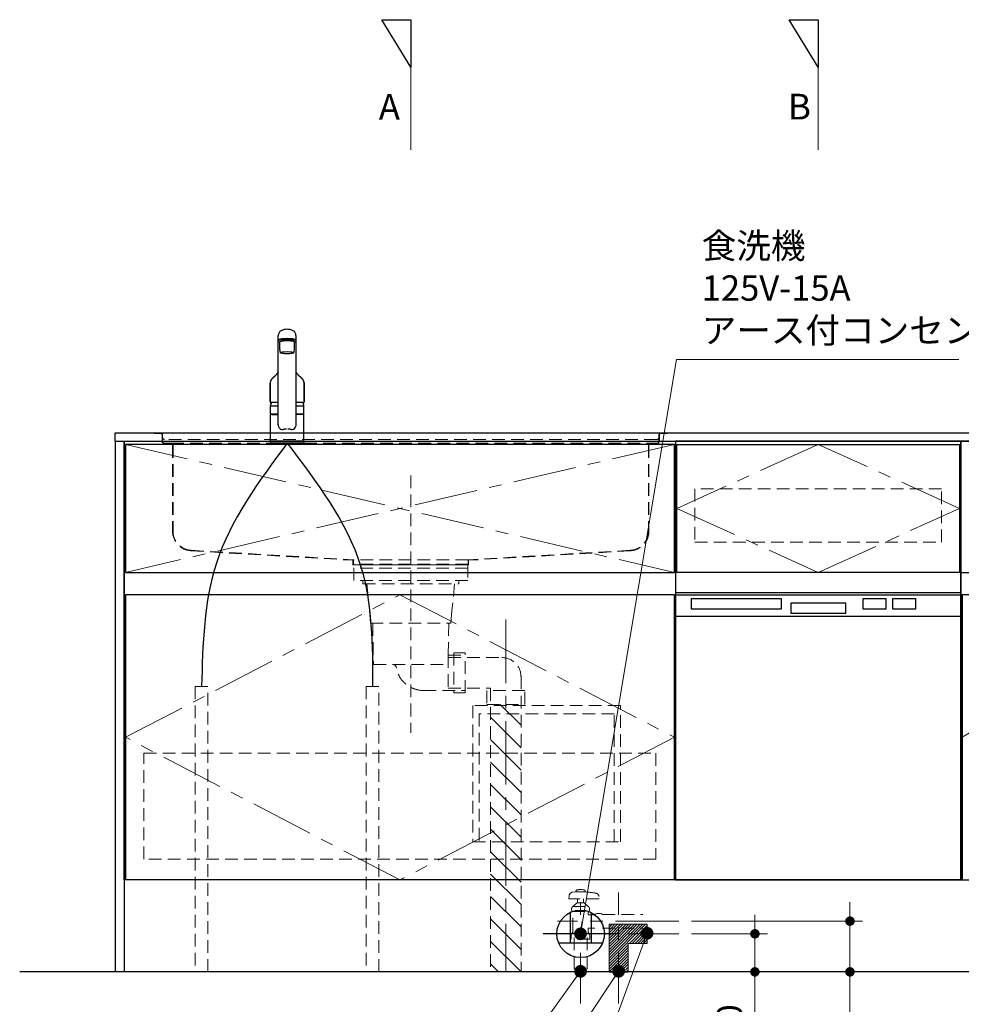
# Model space of a CAD drawing. Extents: x 13900 to 33494, y 30000 to 39109.
# Drawn here: x 15823 to 17309, y 32643 to 34196 of the extents above; entities that cross this region are included whole.
import ezdxf
from ezdxf.lldxf.tags import DXFTag

# ---------------------------------------------------------------- set-up
doc = ezdxf.new("R2010")
doc.units = 0
doc.header["$LTSCALE"] = 80
doc.header["$MEASUREMENT"] = 0
for name, pattern in [('CENTER', [2, 1.25, -0.25, 0.25, -0.25]), ('HIDDEN', [0.375, 0.25, -0.125]), ('ITN04', [1.75, 1, -0.25, 0.25, -0.25])]:
    doc.linetypes.add(name, pattern=pattern)
doc.layers.get('0').update_dxf_attribs({"linetype": 'CONTINUOUS'})
doc.layers.get('DEFPOINTS').update_dxf_attribs({"linetype": 'CONTINUOUS'})
doc.layers.add('1', color=7, linetype='CONTINUOUS')
doc.layers.add('KABE', color=130, linetype='CONTINUOUS')
for name, color, linetype, lineweight in [('図面枠', 3, 'CONTINUOUS', 15), ('寸法ﾚｲﾔｰ', 30, 'CONTINUOUS', 13), ('細線ﾚｲﾔｰ', 91, 'CONTINUOUS', 9)]:
    doc.layers.add(name, color=color, linetype=linetype, lineweight=lineweight)
doc.styles.add('sanwa1', font='romans.shx', dxfattribs={"bigfont": 'extfont2.shx'})
tags = doc.linetypes.add('CENTER2', pattern=[1.125, 0.75, -0.125, 0.125, -0.125]).pattern_tags.tags
tags[10:11] = [DXFTag(74, 4), DXFTag(75, 0), DXFTag(340, '0'), DXFTag(46, 0.0), DXFTag(50, 0.0), DXFTag(44, 0.0), DXFTag(45, 0.0)]
tags[8:9] = [DXFTag(74, 4), DXFTag(75, 0), DXFTag(340, '0'), DXFTag(46, 0.0), DXFTag(50, 0.0), DXFTag(44, 0.0), DXFTag(45, 0.0)]
tags[6:7] = [DXFTag(74, 4), DXFTag(75, 0), DXFTag(340, '0'), DXFTag(46, 0.0), DXFTag(50, 0.0), DXFTag(44, 0.0), DXFTag(45, 0.0)]
tags[4:5] = [DXFTag(74, 4), DXFTag(75, 0), DXFTag(340, '0'), DXFTag(46, 0.0), DXFTag(50, 0.0), DXFTag(44, 0.0), DXFTag(45, 0.0)]
doc.dimstyles.new('sanwa1', dxfattribs={"dimtxt": 40, "dimasz": 15, "dimexe": 20, "dimexo": 20, "dimgap": 20, "dimtad": 1, "dimdsep": 46, "dimtxsty": 'sanwa1', "dimblk1": 'DOT', "dimblk2": 'DOT', "dimsah": 1, "dimcen": 0, "dimclrd": 256, "dimclre": 256, "dimclrt": 256, "dimadec": 0, "dimazin": 0, "dimtfac": 1, "dimtix": 1, "dimtmove": 0, "dimatfit": 0, "dimldrblk": 'DOT', "dimfxl": 1, "dimtolj": 1, "dimtzin": 0, "dimlwd": 13, "dimlwe": 13, "dimarcsym": 1})

# ---------------------------------------------------------------- blocks, each defined once
blk = doc.blocks.new('_DOT')
at = {"color": 0, "linetype": 'ByBlock'}
blk.add_line((-0.5, 0), (-1, 0), dxfattribs=at)
at = {"color": 0, "linetype": 'ByBlock', "const_width": 0.5}
blk.add_lwpolyline([(-0.25, 0, 1), (0.25, 0, 1)], format="xyb", close=True, dxfattribs=at)
blk = doc.blocks.new('A$C5C1B39B1')
h = blk.add_hatch()
h.set_pattern_fill('ANSI31', color=1, scale=25, style=0)
h.set_pattern_definition([(45, (64711.2712, -16739.393), (-2.20970869, 2.20970869), [])])
h.paths.add_polyline_path([(-15, 75), (-15, 60), (0, 60), (0, 75)])
h.paths.add_polyline_path([(45, 75), (0, 75), (0, 60), (45, 60)])
h.paths.add_polyline_path([(15, 0), (15, 45), (45, 45), (45, 60), (0, 60), (0, 0)])
h.paths.add_polyline_path([(-15, 0), (0, 0), (0, 60), (-15, 60)])
at = {"linetype": 'Continuous'}
blk.add_lwpolyline([(15, 0), (15, 45), (45, 45), (45, 75), (-15, 75), (-15, 0)], dxfattribs=at)
at = {"layer": '細線ﾚｲﾔｰ', "linetype": 'ITN04'}
for p, q in [((0, -50), (0, 125)), ((95, 60), (-65, 60))]:
    blk.add_line(p, q, dxfattribs=at)
blk = doc.blocks.new('A$C5C1B39C9')
at = {"layer": '細線ﾚｲﾔｰ', "linetype": 'HIDDEN'}
for p, q in [((-8.5, 126.1), (-12.6, 125.7)), ((-8.5, 126.1), (8.5, 126.1)), ((-7, 128.6), (-7, 126.1)), ((7, 128.6), (7, 126.1)), ((-18, 120.3), (-18.5, 115.1)), ((29.5, 115.1), (-18.5, 115.1)), ((-5.5, 109.1), (-12, 103.1)), ((5.5, 109.1), (-5.5, 109.1)), ((-4.7, 115), (-4.7, 109.1)), ((4.8, 115.1), (4.8, 109.1)), ((5.5, 109.1), (12, 103.1)), ((-12.5, 95.1), (12.5, 95.1)), ((-12, 103.1), (12, 103.1)), ((-12, 65), (-12, 95.1)), ((12, 90), (12, 95.1)), ((12, 90), (22.5, 90)), ((34.5, 90.6), (98.4, 90.6)), ((12, 64), (12, 69.1)), ((12, 69.1), (22.5, 69.1)), ((34.5, 69.2), (98.4, 69.2)), ((-13.9, 60.4), (-14.7, 59.6)), ((-14.7, 59.6), (-14.7, 51.6)), ((14.7, 51.6), (-14.7, 51.6)), ((-10.2, 54.2), (-10.2, 0)), ((-10.2, 48.7), (-10.2, 51.6)), ((10.3, 48.7), (10.2, 51.6)), ((10.3, 54.2), (10.3, 0)), ((13.9, 59.4), (14.7, 58.6)), ((14.7, 58.6), (14.7, 51.6))]:
    blk.add_line(p, q, dxfattribs=at)
at = {"layer": '細線ﾚｲﾔｰ', "linetype": 'ITN04'}
blk.add_line((0, -50), (0, 110), dxfattribs=at)
at = {"layer": '細線ﾚｲﾔｰ', "linetype": 'CENTER'}
blk.add_line((155, 80), (-36.6, 80), dxfattribs=at)
at = {"layer": '細線ﾚｲﾔｰ', "linetype": 'HIDDEN'}
for centre, radius, start, end in [((-12, 119.7), 6, 95.8011, 174.3266), ((0, 115.3), 15, 111.4706, 117.7765), ((0, 104.9), 25, 77.291, 102.709), ((0, 115.3), 15, 62.2235, 68.5294), ((-5.6, -53.4), 180, 80.5315, 85.5136), ((23, 118.2), 6, 7.1249, 80.5315), ((-9.3, 98.9), 5, 123.1442, 229.703), ((9.3, 98.9), 5, 310.297, 56.8558), ((28.5, 81.3), 11, 56.9443, 123.0557), ((-18.5, 65), 6.5, 314.9999, 0), ((18.5, 64), 6.5, 180.001, 225), ((-11.1, 56.2), 5, 42.5636, 100.7743), ((0, 30.5), 30, 75.7517, 104.2482), ((10.5, 55.7), 5, 71.6245, 128.8959)]:
    blk.add_arc(centre, radius, start, end, dxfattribs=at)
blk = doc.blocks.new('A$C623D6277')
at = {"layer": '細線ﾚｲﾔｰ', "lineweight": 5}
h = blk.add_hatch(dxfattribs=at)
h.set_pattern_fill('ANSI31', color=256, scale=200, angle=90, style=0)
h.set_pattern_definition([(45, (-66505.337, -17515.493), (17.6776695, -17.6776695), [])])
h.paths.add_polyline_path([(-174, -642.2), (-174, -220.5), (-150, -220.5), (-150, -398.6), (-150, -642.2)])
h.paths.add_polyline_path([(-126, -220.5), (-126, -642.2), (-150, -642.2), (-150, -398.6), (-150, -220.5)])
at = {"layer": '細線ﾚｲﾔｰ', "linetype": 'HIDDEN'}
for p, q in [((0, 140.9), (0, -265.1)), ((-75.7, -24.8), (-75.7, -30.1)), ((75.7, -30.1), (-75.7, -30.1)), ((-69.3, -30.1), (-65, -71.9)), ((69.3, -30.1), (65, -71.9)), ((75.7, -24.8), (75.7, -30.1)), ((-63.3, -91.9), (-65, -71.9)), ((63.3, -91.9), (65, -71.9)), ((63.3, -91.9), (-63.3, -91.9)), ((-59.9, -91.9), (-59.3, -142.7)), ((59.9, -91.9), (58.8, -157.1)), ((-59.2, -146.5), (-144, -146.5)), ((-59.3, -142.7), (-86, -142.7)), ((-59.3, -142.7), (-59.3, -198.3)), ((58.8, -157.1), (-59.3, -157.1)), ((-174, -176.5), (-174, -642.2)), ((-126, -194.5), (-126, -642.2)), ((-59.3, -194.5), (-126, -194.5)), ((-20, -198.3), (-86, -198.3))]:
    blk.add_line(p, q, dxfattribs=at)
at = {"layer": '細線ﾚｲﾔｰ', "linetype": 'CENTER'}
blk.add_line((-150, -86.6), (-150, -642.2), dxfattribs=at)
at = {"layer": '細線ﾚｲﾔｰ', "linetype": 'HIDDEN'}
for points in [[(-90, 0), (-90, -24.8), (90, -24.8), (90, 0)], [(90, 0), (-90, 0)], [(-90, -5.4), (90, -5.4)]]:
    blk.add_lwpolyline(points, dxfattribs=at)
for points in [[(-68, -139), (-68, -202), (-86, -202), (-86, -139)], [(-120, -198.5), (-120, -220.5), (-180, -220.5), (-180, -198.5)]]:
    blk.add_lwpolyline(points, close=True, dxfattribs=at)
for centre, radius, start, end in [((-144, -176.5), 30, 90, 180), ((-20, -155), 43.3, 270, 350.5434), ((28.6, -163.1), 6, 90, 170.5434)]:
    blk.add_arc(centre, radius, start, end, dxfattribs=at)
blk = doc.blocks.new('A$C61FA47BF')
at = {"layer": '細線ﾚｲﾔｰ', "linetype": 'HIDDEN'}
for p, q in [((0, 207.8), (10.5, 207.8)), ((0, 207), (0, 207.8)), ((0, 207), (10.5, 207)), ((799.5, 207.8), (9.1, 207.8)), ((12.7, 204.8), (12.7, 200.8)), ((13.5, 204.8), (13.5, 200.8)), ((796.5, 204.8), (796.5, 200.8)), ((797.3, 204.8), (797.3, 200.8)), ((810, 207.8), (799.5, 207.8)), ((810, 207), (799.5, 207)), ((810, 207.8), (810, 207)), ((12.7, 200.8), (12.7, 194.8)), ((13.5, 194.8), (13.5, 201.3)), ((16.5, 197.8), (793.5, 197.8)), ((16.5, 191.8), (27, 191.8)), ((16.5, 191), (27, 191)), ((783, 191.8), (27, 191.8)), ((29.2, 188.8), (29.2, 52.8)), ((30, 188.8), (30, 52.8)), ((780, 188.8), (780, 52.8)), ((780.8, 188.8), (780.8, 52.8)), ((793.5, 191.8), (783, 191.8)), ((793.5, 191), (783, 191)), ((796.5, 194.8), (796.5, 201.3)), ((797.3, 200.8), (797.3, 194.8)), ((58.8, 22.8), (313.6, 7.9)), ((58.8, 22), (313.5, 7.1)), ((751.2, 22.8), (496.4, 7.9)), ((751.2, 22), (496.5, 7.1)), ((313.7, 6.9), (313.7, 0)), ((313.7, 0), (496.3, 0)), ((313.8, 7.8), (314.5, 7.8)), ((314.5, 7.8), (496.4, 7.8)), ((314.5, 6.9), (314.5, 0.8)), ((314.5, 0.8), (495.5, 0.8)), ((325.5, 0.8), (325.5, 0)), ((484.5, 0), (484.5, 0.8)), ((495.5, 0.8), (495.5, 6.9)), ((496.3, 0), (496.3, 6.9))]:
    blk.add_line(p, q, dxfattribs=at)
for centre, radius, start, end in [((10.5, 204.8), 3, 0, 90), ((10.5, 204.8), 2.2, 0, 90), ((799.5, 204.8), 3, 90, 180), ((799.5, 204.8), 2.2, 90, 180), ((16.5, 194.8), 3.8, 180, 270), ((16.5, 200.8), 3, 180, 270), ((16.5, 200.8), 3, 180, 270), ((16.5, 194.8), 3, 180, 270), ((27, 188.8), 3, 0, 90), ((27, 188.8), 2.2, 0, 90), ((783, 188.8), 3, 90, 180), ((783, 188.8), 2.2, 90, 180), ((793.5, 200.8), 3, 270, 0), ((793.5, 200.8), 3, 270, 0), ((793.5, 194.8), 3, 270, 0), ((793.5, 194.8), 3.8, 270, 0), ((60, 52.8), 30.8, 180, 267.7659), ((60, 52.8), 30, 180, 267.7659), ((750, 52.8), 30.8, 272.2341, 0), ((750, 52.8), 30, 272.2341, 0), ((313.5, 6.9), 0.2, 0, 86.6423), ((313.5, 6.9), 1, 0, 86.6423), ((496.5, 6.9), 1, 93.3577, 180), ((496.5, 6.9), 0.2, 93.3577, 180)]:
    blk.add_arc(centre, radius, start, end, dxfattribs=at)
blk = doc.blocks.new('MUJI\u3000W2100~W2440 Ｌシンク\u3000正面図')
at = {"xscale": -1}
for name, p in [('A$C61FA47BF', (855, -207.8)), ('A$C623D6277', (450, -207.8))]:
    blk.add_blockref(name, p, dxfattribs=at)
blk = doc.blocks.new('A$C5C1B3C0A')
at = {"layer": '1'}
for p, q in [((-14, 29.2), (-14, 169.9)), ((-11.5, 147.5), (-11.5, 159.4)), ((-10, 160.3), (-10, 160.7)), ((11.5, 147.5), (11.5, 159.4)), ((14, 29.2), (14, 169.9)), ((-14, 58.6), (-26.5, 58.6)), ((-26.5, 46), (-26.5, 58.6)), ((-26.5, 46), (-26.5, 58.5)), ((-26.5, 46), (-26.5, 57.2)), ((-26.5, 46), (-26.5, 57.2)), ((26.5, 58.6), (14, 58.6)), ((26.5, 46), (26.5, 58.6)), ((26.5, 46), (26.5, 57.2)), ((-26.5, 3.7), (-26.5, 44.7)), ((-26.3, 45.8), (-14, 45.8)), ((-14, 45.8), (-26.3, 45.8)), ((-26.3, 45.8), (-14, 45.8)), ((-14, 45.8), (-26.3, 45.8)), ((-14, 45.2), (-26, 45.2)), ((-24, 45.4), (-14, 45.4)), ((-24, 45.4), (-24, 45.2)), ((-22.4, 45.4), (-22.3, 45.5)), ((-22.3, 45.5), (-14, 45.5)), ((-20, 45.5), (-20, 45.8)), ((26.3, 45.8), (14, 45.8)), ((26.3, 45.8), (14, 45.8)), ((14, 45.8), (26.3, 45.8)), ((22.3, 45.5), (14, 45.5)), ((24, 45.4), (14, 45.4)), ((26, 45.2), (14, 45.2)), ((20, 45.5), (20, 45.8)), ((22.4, 45.4), (22.3, 45.5)), ((24, 45.4), (24, 45.2)), ((26.5, 3.7), (26.5, 44.7)), ((-26.5, 2.8), (-26.5, 0.4)), ((-26.3, 3), (26.3, 3)), ((26.3, 0.2), (-26.3, 0.2)), ((26, 3.2), (-26, 3.2)), ((26, 3.2), (-26, 3.2)), ((-25, 0), (-25.2, 0.2)), ((-25, 0), (25.1, 0)), ((25.1, 0), (25.3, 0.2)), ((26.5, 2.8), (26.5, 0.4))]:
    blk.add_line(p, q, dxfattribs=at)
for centre, radius, start, end in [((-4.9, 169.6), 9.07, 121.3634, 178.3203), ((-3.1, 166.9), 12.3, 97.1127, 123.2308), ((0, 147.4), 32.2, 81.7709, 98.2291), ((3.1, 166.9), 12.3, 56.7692, 82.8873), ((4.9, 169.6), 9.07, 1.6797, 58.6366), ((-12.7, 162), 1.39, 106.0815, 160.3362), ((-13.5, 161), 0.487, 136.6521, 223.3479), ((-12.3, 159.8), 2.15, 111.1557, 136.9045), ((-11.5, 163.2), 3.51, 227.9365, 273.9946), ((-5.7, 142.5), 22.1, 94.2122, 109.4468), ((-5.7, 141), 22.1, 94.2122, 109.4468), ((0, 90.1), 74.8, 84.3693, 95.6307), ((0, 88.6), 74.8, 84.3693, 95.6307), ((5.7, 142.5), 22.1, 70.5532, 85.7878), ((5.7, 141), 22.1, 70.5532, 85.7878), ((11.5, 163.2), 3.51, 266.0054, 312.0635), ((12.7, 162), 1.39, 19.6638, 73.9185), ((12.3, 159.8), 2.15, 43.0955, 68.8443), ((13.5, 161), 0.487, 316.6521, 43.3479), ((17.3, 149.3), 28.9, 183.6076, 193.6819), ((-17.3, 149.3), 28.9, 346.3181, 356.3924), ((2.8, 52.2), 30, 156.2117, 167.7749), ((-2.8, 52.2), 30, 12.2251, 23.7883), ((-26.3, 46), 0.2, 180, 270), ((-26.3, 46), 0.2, 180, 270), ((-26.3, 46), 0.2, 180, 270), ((-26.3, 46), 0.2, 180, 270), ((-26.3, 46), 0.2, 180, 270), ((-26.3, 46), 0.2, 180, 270), ((-26, 44.7), 0.5, 90, 180), ((26, 44.7), 0.5, 0, 90), ((26.3, 46), 0.2, 270, 0), ((26.3, 46), 0.2, 270, 0), ((26.3, 46), 0.2, 270, 0), ((26.3, 46), 0.2, 270, 0), ((-5.7, 28.8), 8.36, 177.2141, 210.4825), ((-7.5, 27.8), 6.25, 211.2042, 276.9619), ((0, -15.5), 37.6, 91.8832, 100.3301), ((0, -15.5), 37.6, 79.6687, 88.1158), ((7.5, 27.8), 6.25, 263.0381, 328.7958), ((5.7, 28.8), 8.36, 329.5175, 2.7859), ((-26, 3.7), 0.5, 180, 270), ((-26.3, 2.8), 0.2, 90, 180), ((-26.3, 0.4), 0.2, 180, 270), ((26, 3.7), 0.5, 270, 0), ((26.3, 2.8), 0.2, 0, 90), ((26.3, 0.4), 0.2, 270, 0)]:
    blk.add_arc(centre, radius, start, end, dxfattribs=at)
for centre, major_axis, ratio, start_param, end_param in [((0, 159.4), (11.5, 0), 0.174422, 0, 3.141593), ((0, 160.7), (-10, 0), 0.173657, 2.970728, 6.283185)]:
    blk.add_ellipse(centre, major_axis=major_axis, ratio=ratio, start_param=start_param, end_param=end_param, dxfattribs=at)
blk.add_ellipse((0, 142.6), major_axis=(-10.8, 0), ratio=0.173668, dxfattribs=at)
for points, knots in [([(-14, 112.7), (-14, 112.7), (-14.1, 112.6), (-14.1, 112.4), (-14.2, 112.3), (-14.3, 112.1), (-14.4, 111.9), (-14.5, 111.8), (-14.6, 111.6), (-14.7, 111.4), (-14.8, 111.3), (-14.9, 111.2), (-14.9, 111), (-15, 110.9), (-15.1, 110.8), (-15.2, 110.6), (-15.3, 110.5), (-15.4, 110.4), (-15.5, 110.3), (-15.5, 110.1), (-15.6, 110), (-15.7, 109.9), (-15.8, 109.8), (-15.9, 109.6), (-16, 109.5), (-16, 109.4), (-16.1, 109.4), (-16.2, 109.3), (-16.2, 109.2), (-16.3, 109.1), (-16.3, 109.1), (-16.3, 109), (-16.4, 109), (-16.4, 109), (-16.4, 108.9), (-16.5, 108.9), (-16.5, 108.8), (-16.6, 108.7), (-16.7, 108.6), (-16.8, 108.5), (-16.9, 108.3), (-17.1, 108.1), (-17.2, 108), (-17.3, 107.9), (-17.3, 107.8), (-17.4, 107.8), (-17.4, 107.8), (-17.4, 107.7), (-17.5, 107.7), (-17.5, 107.7), (-17.5, 107.6), (-17.6, 107.5), (-17.7, 107.5), (-17.7, 107.4), (-17.8, 107.3), (-17.9, 107.2), (-18.1, 107.1), (-18.2, 106.9), (-18.3, 106.8), (-18.4, 106.7), (-18.6, 106.5), (-18.7, 106.4), (-18.8, 106.3), (-18.9, 106.2), (-19, 106.1), (-19.1, 106), (-19.1, 106), (-19.1, 106), (-19.2, 105.9), (-19.2, 105.9), (-19.2, 105.9), (-19.3, 105.8), (-19.3, 105.8), (-19.4, 105.7), (-19.5, 105.6), (-19.6, 105.6), (-19.6, 105.5), (-19.7, 105.4), (-19.9, 105.3), (-20, 105.2), (-20.1, 105.1), (-20.2, 105), (-20.3, 104.9), (-20.3, 104.9), (-20.4, 104.8), (-20.5, 104.7), (-20.6, 104.7), (-20.7, 104.6), (-20.9, 104.4), (-21, 104.3), (-21.2, 104.2), (-21.4, 104), (-21.5, 103.9), (-21.7, 103.7), (-21.8, 103.6), (-21.9, 103.5), (-22, 103.4), (-22.1, 103.4), (-22.2, 103.3), (-22.3, 103.2), (-22.4, 103.1), (-22.6, 103), (-22.7, 102.9), (-22.8, 102.8), (-22.9, 102.7), (-23, 102.6), (-23.1, 102.5), (-23.2, 102.4), (-23.3, 102.3), (-23.4, 102.2), (-23.5, 102.2), (-23.5, 102.1), (-23.6, 102), (-23.7, 101.9), (-23.8, 101.9), (-23.8, 101.8), (-23.9, 101.7), (-23.9, 101.7), (-24, 101.6), (-24.1, 101.5), (-24.2, 101.4), (-24.3, 101.3), (-24.3, 101.2), (-24.4, 101.1), (-24.5, 101), (-24.6, 100.9), (-24.7, 100.8), (-24.8, 100.7), (-24.8, 100.6), (-24.9, 100.5), (-25, 100.3), (-25.1, 100.2), (-25.1, 100.1), (-25.2, 100), (-25.3, 99.9), (-25.4, 99.7), (-25.5, 99.6), (-25.5, 99.5), (-25.6, 99.4), (-25.7, 99.3), (-25.7, 99.1), (-25.8, 99), (-25.8, 98.9), (-25.9, 98.8), (-25.9, 98.7), (-26, 98.6), (-26, 98.6), (-26, 98.5), (-26, 98.5), (-26, 98.4), (-26.1, 98.4), (-26.1, 98.3), (-26.1, 98.3), (-26.1, 98.2), (-26.2, 98.1), (-26.2, 98), (-26.2, 98), (-26.2, 97.9), (-26.3, 97.9), (-26.3, 97.8), (-26.3, 97.8), (-26.3, 97.7), (-26.3, 97.6), (-26.4, 97.6), (-26.4, 97.5), (-26.4, 97.4), (-26.4, 97.4), (-26.4, 97.3), (-26.5, 97.2), (-26.5, 97.1), (-26.5, 97.1), (-26.5, 97), (-26.5, 96.9), (-26.6, 96.8), (-26.6, 96.7), (-26.6, 96.6), (-26.6, 96.6), (-26.6, 96.5), (-26.6, 96.4), (-26.7, 96.3), (-26.7, 96.2), (-26.7, 96.1), (-26.7, 96.1), (-26.7, 96), (-26.7, 95.9), (-26.7, 95.9), (-26.7, 95.8), (-26.7, 95.8), (-26.7, 95.8), (-26.7, 95.7), (-26.7, 95.7), (-26.7, 95.6), (-26.7, 95.6), (-26.7, 95.5), (-26.7, 95.5)], [0.0512538, 0.0512538, 0.0512538, 0.0512538, 0.0588432, 0.0676004, 0.0767713, 0.086442, 0.0966324, 0.1068324, 0.1167562, 0.1262547, 0.1350678, 0.1418358, 0.1491753, 0.157101, 0.1651515, 0.1731732, 0.181012, 0.1884912, 0.1955289, 0.2022946, 0.20914, 0.2162129, 0.223796, 0.2321344, 0.2372383, 0.2425887, 0.2481821, 0.2534302, 0.257905, 0.2616062, 0.2645342, 0.2662921, 0.2679623, 0.2700234, 0.2724767, 0.2753222, 0.2785599, 0.2821898, 0.2913334, 0.3005882, 0.3098881, 0.3192331, 0.3285663, 0.3331564, 0.337115, 0.340442, 0.3431376, 0.3448125, 0.3464647, 0.3485252, 0.3509945, 0.3547289, 0.3591257, 0.364144, 0.3691971, 0.3768206, 0.3840567, 0.3921657, 0.3998007, 0.4077899, 0.416976, 0.4268286, 0.4322554, 0.4375111, 0.4419988, 0.4453487, 0.4480788, 0.4501891, 0.4518164, 0.4538406, 0.4564186, 0.459069, 0.4621263, 0.4655904, 0.4694614, 0.4737392, 0.4783799, 0.482937, 0.4907732, 0.4979355, 0.5044253, 0.5090619, 0.5132833, 0.5170898, 0.5206643, 0.5245425, 0.5301337, 0.5363081, 0.543068, 0.5509642, 0.5595412, 0.5687676, 0.577707, 0.5859514, 0.5922883, 0.5981379, 0.6034978, 0.6083654, 0.6127516, 0.6172075, 0.6229227, 0.6291429, 0.6354541, 0.6412754, 0.6458893, 0.6506636, 0.6556864, 0.6609606, 0.6666795, 0.6729678, 0.6769408, 0.6811123, 0.6854559, 0.6895389, 0.6932095, 0.6964667, 0.6993115, 0.7020921, 0.7069476, 0.7122078, 0.7174528, 0.7226353, 0.7280017, 0.7336099, 0.7395509, 0.7454008, 0.7508133, 0.7566363, 0.7619972, 0.7670288, 0.7722867, 0.7778806, 0.7840204, 0.790814, 0.7974024, 0.8039963, 0.8104025, 0.8161461, 0.8213469, 0.8266153, 0.8326809, 0.8389249, 0.8454546, 0.8494777, 0.8536107, 0.8574173, 0.86072, 0.8626419, 0.864425, 0.8665615, 0.8691305, 0.872132, 0.8755098, 0.8794127, 0.8831172, 0.8865808, 0.8896315, 0.8917865, 0.8937665, 0.8960845, 0.8988069, 0.9019277, 0.9050468, 0.9079239, 0.9105588, 0.9142098, 0.9174147, 0.92056, 0.9236645, 0.9268295, 0.9302334, 0.9339196, 0.9379013, 0.9421634, 0.9461606, 0.9496465, 0.9531669, 0.9571262, 0.9611715, 0.9648591, 0.968302, 0.9717363, 0.9752496, 0.978189, 0.9813441, 0.9842622, 0.986606, 0.9874714, 0.9882827, 0.9895334, 0.9913304, 0.9936737, 0.9965635, 1, 1, 1, 1]), ([(26.7, 95.5), (26.7, 95.5), (26.7, 95.6), (26.7, 95.6), (26.7, 95.7), (26.7, 95.7), (26.7, 95.8), (26.7, 95.8), (26.7, 95.8), (26.7, 95.9), (26.7, 96), (26.7, 96.1), (26.7, 96.1), (26.7, 96.2), (26.7, 96.3), (26.6, 96.4), (26.6, 96.5), (26.6, 96.6), (26.6, 96.7), (26.6, 96.8), (26.5, 96.9), (26.5, 97), (26.5, 97.1), (26.5, 97.2), (26.4, 97.3), (26.4, 97.3), (26.4, 97.4), (26.4, 97.5), (26.4, 97.6), (26.3, 97.7), (26.3, 97.8), (26.3, 97.8), (26.3, 97.9), (26.2, 98), (26.2, 98), (26.2, 98.1), (26.2, 98.1), (26.1, 98.2), (26.1, 98.3), (26.1, 98.4), (26.1, 98.4), (26, 98.5), (26, 98.5), (26, 98.5), (26, 98.6), (26, 98.6), (25.9, 98.7), (25.9, 98.8), (25.8, 98.9), (25.8, 99), (25.7, 99.1), (25.7, 99.2), (25.6, 99.3), (25.6, 99.4), (25.5, 99.5), (25.5, 99.6), (25.4, 99.7), (25.4, 99.8), (25.3, 99.9), (25.2, 100), (25.1, 100.1), (25.1, 100.2), (25, 100.3), (24.9, 100.4), (24.9, 100.5), (24.8, 100.6), (24.8, 100.7), (24.7, 100.8), (24.6, 100.9), (24.5, 101), (24.4, 101.1), (24.3, 101.2), (24.2, 101.3), (24.2, 101.4), (24.1, 101.5), (24, 101.6), (23.9, 101.7), (23.9, 101.7), (23.8, 101.8), (23.7, 101.9), (23.7, 102), (23.6, 102), (23.5, 102.1), (23.4, 102.2), (23.3, 102.3), (23.2, 102.4), (23.1, 102.5), (23, 102.6), (22.9, 102.7), (22.8, 102.8), (22.8, 102.8), (22.7, 102.9), (22.6, 103), (22.5, 103.1), (22.4, 103.2), (22.3, 103.2), (22.2, 103.3), (22.1, 103.4), (22, 103.5), (21.9, 103.6), (21.8, 103.7), (21.6, 103.8), (21.5, 103.9), (21.4, 104), (21.2, 104.1), (21.1, 104.3), (20.9, 104.4), (20.8, 104.5), (20.7, 104.6), (20.5, 104.7), (20.4, 104.8), (20.4, 104.9), (20.3, 104.9), (20.2, 105), (20.1, 105.1), (20, 105.2), (19.9, 105.2), (19.8, 105.3), (19.7, 105.4), (19.6, 105.5), (19.5, 105.6), (19.4, 105.7), (19.3, 105.8), (19.3, 105.8), (19.2, 105.9), (19.2, 105.9), (19.2, 105.9), (19.1, 106), (19.1, 106), (19.1, 106), (19, 106.1), (19, 106.1), (18.9, 106.2), (18.9, 106.2), (18.8, 106.3), (18.7, 106.4), (18.7, 106.4), (18.6, 106.5), (18.5, 106.6), (18.3, 106.8), (18.2, 106.9), (18.1, 107), (18, 107.1), (17.9, 107.2), (17.8, 107.3), (17.7, 107.4), (17.6, 107.5), (17.6, 107.6), (17.5, 107.6), (17.5, 107.7), (17.4, 107.7), (17.4, 107.7), (17.4, 107.8), (17.3, 107.8), (17.3, 107.9), (17.2, 107.9), (17.2, 108), (17.1, 108.1), (17, 108.2), (17, 108.3), (16.9, 108.4), (16.8, 108.4), (16.8, 108.5), (16.7, 108.6), (16.6, 108.7), (16.6, 108.7), (16.5, 108.8), (16.5, 108.9), (16.4, 108.9), (16.4, 109), (16.4, 109), (16.3, 109), (16.3, 109.1), (16.3, 109.1), (16.3, 109.1), (16.2, 109.2), (16.2, 109.3), (16.1, 109.3), (16.1, 109.4), (16, 109.5), (15.9, 109.6), (15.9, 109.7), (15.8, 109.7), (15.7, 109.8), (15.7, 110), (15.6, 110.1), (15.5, 110.2), (15.5, 110.3), (15.4, 110.4), (15.3, 110.5), (15.2, 110.6), (15.1, 110.7), (15, 110.9), (15, 111), (14.9, 111.1), (14.8, 111.3), (14.7, 111.4), (14.7, 111.5), (14.6, 111.6), (14.5, 111.8), (14.4, 111.9), (14.3, 112.1), (14.2, 112.3), (14.2, 112.4), (14.1, 112.6), (14, 112.7), (14, 112.7), (14, 112.7)], [0, 0, 0, 0, 0.0033095, 0.0061151, 0.0084172, 0.0102157, 0.0115108, 0.0123381, 0.0143989, 0.0170526, 0.0208387, 0.0244494, 0.0277479, 0.0311744, 0.0346029, 0.0382266, 0.0422079, 0.0462247, 0.0507195, 0.0553146, 0.0606641, 0.0658105, 0.0704784, 0.0746896, 0.0787011, 0.0818941, 0.0851303, 0.0887312, 0.0929523, 0.0977932, 0.1016865, 0.1049568, 0.1075933, 0.1102361, 0.1133258, 0.1162364, 0.1193365, 0.1225795, 0.1259653, 0.1292132, 0.1320284, 0.1342867, 0.1361606, 0.1378345, 0.1396952, 0.141755, 0.1466414, 0.151988, 0.1571267, 0.1620473, 0.1668207, 0.1714897, 0.1760556, 0.1801523, 0.1842616, 0.1887573, 0.1936759, 0.1988543, 0.2040347, 0.2102287, 0.2160554, 0.2213937, 0.2262937, 0.2309316, 0.2352464, 0.23958, 0.2442098, 0.2491867, 0.2547729, 0.2608237, 0.2669224, 0.2726662, 0.2780545, 0.2833079, 0.2886279, 0.2939162, 0.2973672, 0.300564, 0.303822, 0.3076138, 0.311943, 0.3167045, 0.3214758, 0.3259978, 0.3302709, 0.3362722, 0.3417284, 0.3468747, 0.3517722, 0.3564222, 0.3611518, 0.3659386, 0.3710342, 0.3760398, 0.3807218, 0.385082, 0.3894024, 0.3940247, 0.3991406, 0.4047475, 0.4108429, 0.4174244, 0.4240731, 0.4311506, 0.4384517, 0.4453684, 0.4518632, 0.4593926, 0.4662714, 0.472503, 0.4780899, 0.4820297, 0.4860583, 0.4905732, 0.4955747, 0.5002771, 0.5053423, 0.5107711, 0.5165635, 0.522718, 0.5287978, 0.5338603, 0.5382665, 0.5420166, 0.5451106, 0.5475485, 0.5488881, 0.5502034, 0.551892, 0.5539553, 0.5563932, 0.5592059, 0.5623933, 0.5663322, 0.5705222, 0.574612, 0.5785952, 0.5824716, 0.5908853, 0.5987481, 0.6061603, 0.613919, 0.6221966, 0.6270694, 0.6321056, 0.6373053, 0.6422702, 0.646546, 0.6501319, 0.6530282, 0.6549112, 0.656667, 0.6588691, 0.6615257, 0.664637, 0.668203, 0.6729895, 0.6781515, 0.6833038, 0.6884424, 0.6930189, 0.6975846, 0.7021394, 0.7066833, 0.7112163, 0.7157378, 0.7199857, 0.7237472, 0.7267044, 0.7292711, 0.7314473, 0.733233, 0.7348678, 0.7369083, 0.7394073, 0.7423649, 0.745781, 0.7504456, 0.7555856, 0.7605744, 0.765356, 0.7699304, 0.7742976, 0.7809322, 0.7870702, 0.792997, 0.7987604, 0.804387, 0.8102166, 0.8174808, 0.8251275, 0.8329671, 0.8409772, 0.8491586, 0.8567724, 0.8637706, 0.8707053, 0.8780836, 0.8858693, 0.893863, 0.9034133, 0.9129588, 0.9220504, 0.930695, 0.9389649, 0.9472047, 0.9487458, 0.9487458, 0.9487458, 0.9487458]), ([(-27, 66.5), (-27, 69), (-27, 74), (-26.9, 80.3), (-26.9, 84.6), (-26.8, 87.1), (-26.8, 88.7), (-26.8, 89.9), (-26.8, 91.2), (-26.8, 92.8), (-26.8, 94.1), (-26.8, 94.8)], [0, 0, 0, 0, 0.25, 0.5, 0.625, 0.6875, 0.75, 0.78125, 0.8125, 0.875, 0.9443475, 0.9443475, 0.9443475, 0.9443475]), ([(-26.8, 94.8), (-26.8, 90.1), (-26.9, 80.7), (-27, 71.3), (-27, 66.5)], [0, 0, 0, 0, 0.496966, 1, 1, 1, 1]), ([(-26.7, 95.5), (-26.7, 95.5), (-26.8, 95.4), (-26.8, 95.4), (-26.8, 95.3), (-26.8, 95.3), (-26.8, 95.2), (-26.8, 95.2), (-26.8, 95.2), (-26.8, 95.1), (-26.8, 95.1), (-26.8, 95), (-26.8, 95), (-26.8, 94.9), (-26.8, 94.9)], [0, 0, 0, 0, 0.130524, 0.23949, 0.326908, 0.392791, 0.4416, 0.489958, 0.539438, 0.591424, 0.660975, 0.752256, 0.86527, 1, 1, 1, 1]), ([(-26.8, 95.2), (-26.8, 95.2), (-26.8, 95), (-26.8, 94.9), (-26.8, 94.8), (-26.8, 94.8)], [0, 0, 0, 0, 0.474553, 0.925517, 1, 1, 1, 1]), ([(-26.8, 94.9), (-26.8, 94.9), (-26.8, 94.8), (-26.8, 94.8), (-26.8, 94.8)], [0, 0, 0, 0, 0.500098, 1, 1, 1, 1]), ([(26.8, 94.9), (26.8, 94.9), (26.8, 95), (26.8, 95), (26.8, 95.1), (26.8, 95.1), (26.8, 95.2), (26.8, 95.2), (26.8, 95.2), (26.8, 95.2), (26.8, 95.3), (26.8, 95.3), (26.8, 95.4), (26.7, 95.5), (26.7, 95.5)], [0, 0, 0, 0, 0.117639, 0.223451, 0.317439, 0.397259, 0.457551, 0.485213, 0.514104, 0.557768, 0.616353, 0.717685, 0.845561, 1, 1, 1, 1]), ([(26.8, 94.8), (26.8, 94.8), (26.8, 94.8), (26.8, 94.9), (26.8, 94.9)], [0, 0, 0, 0, 0.499902, 1, 1, 1, 1]), ([(27, 66.5), (27, 71.3), (26.9, 80.7), (26.8, 90.1), (26.8, 94.8)], [0, 0, 0, 0, 0.503034, 1, 1, 1, 1]), ([(-27, 66.5), (-27, 66.3), (-27, 65.7), (-27, 65.2), (-27, 65)], [0, 0, 0, 0, 0.502743, 1, 1, 1, 1]), ([(-27, 65), (-27, 65), (-27, 64.9), (-27, 64.9), (-27, 64.8), (-27, 64.8), (-27, 64.7), (-26.9, 64.7), (-26.9, 64.6), (-26.9, 64.6), (-26.9, 64.5), (-26.8, 64.5), (-26.8, 64.4), (-26.7, 64.4), (-26.7, 64.4), (-26.6, 64.4), (-26.6, 64.3), (-26.5, 64.3), (-26.5, 64.3), (-26.4, 64.3), (-26.4, 64.3), (-26.3, 64.3), (-26.3, 64.3), (-26.3, 64.3)], [0, 0, 0, 0, 0.0200496, 0.0921272, 0.1552994, 0.2120637, 0.264233, 0.3131641, 0.3599029, 0.410005, 0.4584399, 0.4998091, 0.5422396, 0.5879441, 0.6334266, 0.6788383, 0.7245748, 0.7712641, 0.8197236, 0.8709279, 0.9260229, 0.9863847, 1, 1, 1, 1]), ([(-22.6, 64.3), (-23.1, 64.3), (-23.6, 64.3), (-24.4, 64.3), (-24.7, 64.3), (-25.3, 64.3), (-25.6, 64.3), (-26, 64.3), (-26.2, 64.3), (-26.3, 64.3)], [0, 0, 0, 0, 0.25, 0.25, 0.5, 0.5, 0.75, 0.75, 1, 1, 1, 1]), ([(-14, 64.3), (-14.6, 64.3), (-15.2, 64.3), (-16.3, 64.3), (-16.7, 64.3), (-17.6, 64.3), (-18, 64.3), (-20, 64.3), (-21.3, 64.3), (-22.6, 64.3)], [0.5436761, 0.5436761, 0.5436761, 0.5436761, 0.625, 0.625, 0.6875, 0.6875, 0.75, 0.75, 1, 1, 1, 1]), ([(22.6, 64.3), (21.3, 64.3), (20, 64.3), (18, 64.3), (17.6, 64.3), (16.7, 64.3), (16.3, 64.3), (15.2, 64.3), (14.6, 64.3), (14, 64.3)], [0, 0, 0, 0, 0.25, 0.25, 0.3125, 0.3125, 0.375, 0.375, 0.4563621, 0.4563621, 0.4563621, 0.4563621]), ([(26.3, 64.3), (26.2, 64.3), (26, 64.3), (25.6, 64.3), (25.3, 64.3), (24.7, 64.3), (24.4, 64.3), (23.6, 64.3), (23.1, 64.3), (22.6, 64.3)], [0, 0, 0, 0, 0.25, 0.25, 0.5, 0.5, 0.75, 0.75, 1, 1, 1, 1]), ([(26.3, 64.3), (26.3, 64.3), (26.3, 64.3), (26.4, 64.3), (26.4, 64.3), (26.5, 64.3), (26.5, 64.3), (26.6, 64.3), (26.6, 64.4), (26.7, 64.4), (26.7, 64.4), (26.8, 64.5), (26.8, 64.5), (26.9, 64.6), (26.9, 64.6), (26.9, 64.7), (27, 64.7), (27, 64.8), (27, 64.8), (27, 64.9), (27, 64.9), (27, 64.9), (27, 65), (27, 65)], [0, 0, 0, 0, 0.012272, 0.075293, 0.131795, 0.183632, 0.232084, 0.278196, 0.327718, 0.375492, 0.422237, 0.468487, 0.514405, 0.558745, 0.605079, 0.651811, 0.699537, 0.749045, 0.801328, 0.857623, 0.919529, 0.989253, 1, 1, 1, 1])]:
    blk.add_open_spline(points, degree=3, knots=knots, dxfattribs=at)
for points, degree in [([(-26.7, 95.5), (-26.8, 95.2)], 1), ([(-26.8, 94.9), (-26.8, 94.8)], 1), ([(-26.8, 94.8), (-26.8, 94.8)], 1), ([(26.7, 95.5), (26.8, 95.2)], 1), ([(26.8, 94.8), (26.8, 95), (26.8, 95.1), (26.8, 95.2)], 3), ([(26.8, 94.9), (26.8, 94.8)], 1), ([(26.8, 94.8), (26.9, 85.4), (26.9, 76), (27, 66.5)], 3), ([(26.8, 94.8), (26.8, 94.8)], 1), ([(-27, 66.5), (-27, 66.5)], 1), ([(27, 66.5), (27, 66), (27, 65.5), (27, 65)], 3)]:
    blk.add_open_spline(points, degree=degree, dxfattribs=at)
blk = doc.blocks.new('A$C66068DF1')
at = {"linetype": 'Continuous'}
for points in [[(0, 692), (870, 692), (870, 0), (0, 0)], [(2, 485), (868, 485), (868, 687), (2, 687)]]:
    blk.add_lwpolyline(points, close=True, dxfattribs=at)
blk.add_lwpolyline([(868, 0), (868, 450), (2, 450), (2, 0)], dxfattribs=at)
at = {"layer": '細線ﾚｲﾔｰ', "linetype": 'CENTER'}
for p, q in [((868, 687), (2, 485)), ((2, 687), (868, 485))]:
    blk.add_line(p, q, dxfattribs=at)
at = {"layer": '細線ﾚｲﾔｰ', "linetype": 'HIDDEN'}
for p, q in [((773, 262), (560, 262)), ((560, 262), (560, 60)), ((773, 60), (773, 262))]:
    blk.add_line(p, q, dxfattribs=at)
at = {"layer": '細線ﾚｲﾔｰ', "linetype": 'CENTER'}
blk.add_lwpolyline([(435, 450), (868, 225), (435, 0), (2, 225), (435, 450)], dxfattribs=at)
at = {"layer": '細線ﾚｲﾔｰ', "linetype": 'HIDDEN'}
for points in [[(550, 60), (783, 60), (783, 275), (550, 275)], [(839, 33), (31, 33), (31, 200), (839, 200)]]:
    blk.add_lwpolyline(points, close=True, dxfattribs=at)
blk = doc.blocks.new('A$C62417985')
blk.add_line((-225, 450), (225, 450))
at = {"layer": '1'}
for points in [[(-225, 450), (225, 450), (225, 0), (-225, 0)], [(-225, 450), (225, 450), (225, 415.5), (-225, 415.5)], [(-57.9, 443.3), (-200.7, 443.3), (-200.7, 427.7), (-57.9, 427.7)], [(43.3, 436.6), (-43.3, 436.6), (-43.3, 421), (43.3, 421)], [(107.1, 443.3), (70.4, 443.3), (70.4, 427.7), (107.1, 427.7)], [(153.8, 443.3), (117.1, 443.3), (117.1, 427.7), (153.8, 427.7)]]:
    blk.add_lwpolyline(points, close=True, dxfattribs=at)
blk = doc.blocks.new('A$C660A52EF')
blk.add_line((450, 453), (0, 453))
at = {"linetype": 'Continuous'}
blk.add_lwpolyline([(450, 692), (0, 692), (0, 0), (450, 0), (450, 692)], dxfattribs=at)
blk.add_lwpolyline([(448, 485), (2, 485), (2, 687), (448, 687)], close=True, dxfattribs=at)
at = {"layer": '細線ﾚｲﾔｰ', "linetype": 'CENTER'}
blk.add_lwpolyline([(225, 687), (2, 586), (225, 485), (448, 586), (225, 687)], dxfattribs=at)
at = {"layer": '細線ﾚｲﾔｰ', "linetype": 'HIDDEN'}
blk.add_lwpolyline([(30.5, 533), (419.5, 533), (419.5, 617), (30.5, 617)], close=True, dxfattribs=at)
blk = doc.blocks.new('A$C660A5511')
at = {"linetype": 'Continuous'}
blk.add_line((0, 485), (748, 485), dxfattribs=at)
for points in [[(750, 692), (0, 692), (0, 0), (750, 0)], [(602, 485), (748, 485), (748, 687), (602, 687)]]:
    blk.add_lwpolyline(points, close=True, dxfattribs=at)
blk.add_lwpolyline([(748, 0), (748, 450), (2, 450), (2, 0)], dxfattribs=at)
at = {"layer": '1'}
blk.add_line((600, 485), (600, 692), dxfattribs=at)
at = {"layer": '細線ﾚｲﾔｰ', "linetype": 'CENTER2'}
blk.add_lwpolyline([(675, 687), (748, 586), (675, 485), (602, 586), (675, 687)], dxfattribs=at)
at = {"layer": '細線ﾚｲﾔｰ', "linetype": 'HIDDEN'}
for points in [[(719.5, 551), (630.5, 551), (630.5, 622), (719.5, 622)], [(719.5, 33), (30.5, 33), (30.5, 200), (719.5, 200)]]:
    blk.add_lwpolyline(points, close=True, dxfattribs=at)
at = {"layer": '細線ﾚｲﾔｰ', "linetype": 'CENTER'}
blk.add_lwpolyline([(375, 450), (748, 225), (375, 0), (2, 225), (375, 450)], dxfattribs=at)
blk = doc.blocks.new('*D1010')
at = {"layer": 'DEFPOINTS', "color": 0}
for p in [(16863.3, 32753.7), (16983.3, 32753.7), (16863.3, 32693.7)]:
    blk.add_point(p, dxfattribs=at)
at = {"layer": '寸法ﾚｲﾔｰ', "linetype": 'Continuous', "lineweight": 13}
for p, q in [((16983.3, 32768.7), (16983.3, 32783.7)), ((16883.3, 32753.7), (17003.3, 32753.7)), ((16983.3, 32693.7), (16983.3, 32753.7)), ((16883.3, 32693.7), (17003.3, 32693.7)), ((16983.3, 32693.7), (16983.3, 32560.8)), ((16983.3, 32678.7), (16983.3, 32663.7))]:
    blk.add_line(p, q, dxfattribs=at)
at = {"layer": '寸法ﾚｲﾔｰ', "lineweight": 13, "xscale": 15, "yscale": 15, "zscale": 15}
for p, rotation in [((16983.3, 32753.7), 270), ((16983.3, 32693.7), 90)]:
    blk.add_blockref('_DOT', p, dxfattribs=dict(at, rotation=rotation))
at = {"layer": '寸法ﾚｲﾔｰ', "insert": (16943.3, 32612.2), "char_height": 40, "attachment_point": 5, "rotation": 90, "style": 'sanwa1'}
blk.add_mtext('\\A1;60', dxfattribs=at)
blk = doc.blocks.new('*D1011')
at = {"layer": 'DEFPOINTS', "color": 0}
for p in [(16863.3, 32773.7), (17133.3, 32773.7), (16863.3, 32693.7)]:
    blk.add_point(p, dxfattribs=at)
at = {"layer": '寸法ﾚｲﾔｰ', "linetype": 'Continuous', "lineweight": 13}
for p, q in [((17133.3, 32788.7), (17133.3, 32803.7)), ((16883.3, 32773.7), (17153.3, 32773.7)), ((17133.3, 32693.7), (17133.3, 32773.7)), ((16883.3, 32693.7), (17153.3, 32693.7)), ((17133.3, 32693.7), (17133.3, 32421.4)), ((17133.3, 32678.7), (17133.3, 32663.7))]:
    blk.add_line(p, q, dxfattribs=at)
at = {"layer": '寸法ﾚｲﾔｰ', "lineweight": 13, "xscale": 15, "yscale": 15, "zscale": 15}
for p, rotation in [((17133.3, 32773.7), 270), ((17133.3, 32693.7), 90)]:
    blk.add_blockref('_DOT', p, dxfattribs=dict(at, rotation=rotation))
at = {"layer": '寸法ﾚｲﾔｰ', "insert": (17082.8, 32542.5), "char_height": 40, "attachment_point": 5, "rotation": 90, "style": 'sanwa1'}
blk.add_mtext('\\A1;\\A1;80(※1)', dxfattribs=at)

msp = doc.modelspace()

# ---------------------------------------------------------------- linework, layer by layer
at = {"linetype": 'Continuous'}
for p, q in [((16394.44, 34195.711), (16440.268, 34195.711)), ((16440.268, 34120.711), (16394.44, 34195.711)), ((16440.268, 34195.711), (16440.268, 34120.711)), ((17037.44, 34195.711), (17083.268, 34195.711)), ((17083.268, 34120.711), (17037.44, 34195.711)), ((17083.268, 34195.711), (17083.268, 34120.711)), ((16753.332, 32693.672), (16783.332, 32693.672))]:
    msp.add_line(p, q, dxfattribs=at)
at = {"color": 1, "linetype": 'Continuous'}
for p, q in [((16691.73, 32787.328), (16691.73, 32739.469)), ((16724.807, 32787.328), (16724.807, 32739.469)), ((16767.38, 32753.672), (16649.156, 32753.672)), ((16673.562, 32739.469), (16742.974, 32739.469))]:
    msp.add_line(p, q, dxfattribs=at)
msp.add_lwpolyline([(15973.268, 33543.672), (15973.268, 33530.672), (18073.268, 33530.672), (18073.268, 33543.672)], close=True)
at = {"linetype": 'Continuous'}
msp.add_lwpolyline([(15974.268, 33530.672), (15988.268, 33530.672), (15988.268, 32693.672), (15974.268, 32693.672)], close=True, dxfattribs=at)
at = {"color": 1, "linetype": 'Continuous'}
msp.add_circle((16708.268, 32753.672), 37.5, dxfattribs=at)
at = {"linetype": 'Continuous'}
for points, knots in [([(16245.268, 33527.672), (16200.515, 33467.181), (16115.766, 33352.631), (16112.031, 33210.669), (16110.268, 33143.672)], [0, 0, 0, 0, 219.62339772, 415.89952182, 415.89952182, 415.89952182, 415.89952182]), ([(16245.268, 33527.672), (16292.355, 33465.882), (16379.315, 33351.765), (16379.91, 33209.092), (16380.182, 33143.672)], [0, 0, 0, 0, 225.78352618, 416.98385659, 416.98385659, 416.98385659, 416.98385659])]:
    msp.add_open_spline(points, degree=3, knots=knots, dxfattribs=at)
at = {"layer": 'KABE', "linetype": 'Continuous'}
msp.add_line((18223.268, 32693.672), (15823.268, 32693.672), dxfattribs=at)
at = {"layer": '図面枠', "color": 7, "linetype": 'Continuous', "lineweight": 15}
for p, q in [((16394.44, 34195.711), (16440.268, 34195.711)), ((16440.268, 34120.711), (16394.44, 34195.711)), ((16440.268, 34195.711), (16440.268, 33990.155)), ((16440.268, 34195.711), (16440.268, 34120.711)), ((17037.44, 34195.711), (17083.268, 34195.711)), ((17083.268, 34120.711), (17037.44, 34195.711)), ((17083.268, 34195.711), (17083.268, 33990.155)), ((17083.268, 34195.711), (17083.268, 34120.711))]:
    msp.add_line(p, q, dxfattribs=at)
at = {"layer": '細線ﾚｲﾔｰ', "linetype": 'HIDDEN'}
for points in [[(16100.268, 32693.672), (16120.268, 32693.672), (16120.268, 33143.672), (16100.268, 33143.672)], [(16370.182, 32693.672), (16390.182, 32693.672), (16390.182, 33143.672), (16370.182, 33143.672)]]:
    msp.add_lwpolyline(points, close=True, dxfattribs=at)

# ---------------------------------------------------------------- block references
for name, p in [('A$C5C1B3C0A', (16245.268, 33527.672)), ('A$C62417985', (17083.268, 32838.672))]:
    msp.add_blockref(name, p)
at = {"linetype": 'Continuous'}
for name, p in [('A$C66068DF1', (15988.268, 32838.672)), ('A$C660A52EF', (16858.268, 32838.672)), ('A$C660A5511', (17308.268, 32838.672))]:
    msp.add_blockref(name, p, dxfattribs=at)
at = {"layer": '1'}
msp.add_blockref('MUJI\u3000W2100~W2440 Ｌシンク\u3000正面図', (15990.268, 33543.672), dxfattribs=at)
at = {"layer": '細線ﾚｲﾔｰ'}
for name, p in [('A$C5C1B39C9', (16708.268, 32693.672)), ('A$C5C1B39B1', (16768.268, 32693.672))]:
    msp.add_blockref(name, p, dxfattribs=at)

# ---------------------------------------------------------------- texts
at = {"layer": '図面枠', "char_height": 40.51432, "attachment_point": 4, "line_spacing_factor": 1.239088, "style": 'sanwa1'}
for s, insert in [('{\\f小塚ゴシック Pr6N M|b0|i0|c128|p0;A}', (16389.826, 34058.023)), ('{\\f小塚ゴシック Pr6N M|b0|i0|c128|p0;B}', (17035.458, 34058.563))]:
    msp.add_mtext(s, dxfattribs=dict(at, insert=insert))
at = {"layer": '寸法ﾚｲﾔｰ', "color": 7, "linetype": 'Continuous', "insert": (16899.438, 33767.198), "char_height": 40, "attachment_point": 4, "style": 'sanwa1'}
msp.add_mtext('食洗機\\P125V-15A\\Pアース付コンセント', dxfattribs=at)

# ---------------------------------------------------------------- dimensions: what is measured, and where the dimension line sits
at = {"layer": '寸法ﾚｲﾔｰ', "linetype": 'Continuous'}
dim = msp.add_linear_dim(base=(17133.268, 32773.672), p1=(16863.268, 32693.672), p2=(16863.268, 32773.672), angle=90, text='\\A1;<>(※1)', dimstyle='sanwa1', dxfattribs=at)
dim.commit()
dim.dimension.update_dxf_attribs({"geometry": '*D1011', "text_midpoint": (17133.268, 32542.529), "dimtype": 160})
dim = msp.add_linear_dim(base=(16983.268, 32753.672), p1=(16863.268, 32693.672), p2=(16863.268, 32753.672), angle=90, dimstyle='sanwa1', dxfattribs=at)
dim.commit()
dim.dimension.update_dxf_attribs({"geometry": '*D1010', "text_midpoint": (16983.268, 32612.243), "dimtype": 160})

# ---------------------------------------------------------------- leaders
at = {"layer": '寸法ﾚｲﾔｰ', "linetype": 'Continuous', "annotation_type": 0, "has_hookline": 1}
for points, override, hookline_direction, text_width in [([(16708.268, 32753.672), (16859.438, 33659.864), (16879.438, 33659.864)], {"dimscale": 1, "dimasz": 20, "dimzin": 12, "dimtzin": 12}, 0, 405.74), ([(16813.268, 32754.56), (16648.265, 32303.445), (16628.265, 32303.445)], {"dimscale": 1, "dimasz": 20, "dimclrd": 256, "dimldrblk": 'DOT'}, 1, 373.333), ([(16708.268, 32694.56), (16611.184, 32559.558), (16591.184, 32559.558)], {"dimscale": 1, "dimasz": 20, "dimclrd": 256, "dimldrblk": 'DOT'}, 1, 422.095), ([(16768.268, 32694.56), (16611.184, 32458.8), (16591.184, 32458.8)], {"dimscale": 1, "dimasz": 20, "dimclrd": 256, "dimldrblk": 'DOT'}, 1, 286.088)]:
    msp.add_leader(points, dimstyle='sanwa1', override=override, dxfattribs=dict(at, hookline_direction=hookline_direction, text_width=text_width))

doc.saveas('drawing.dxf')
